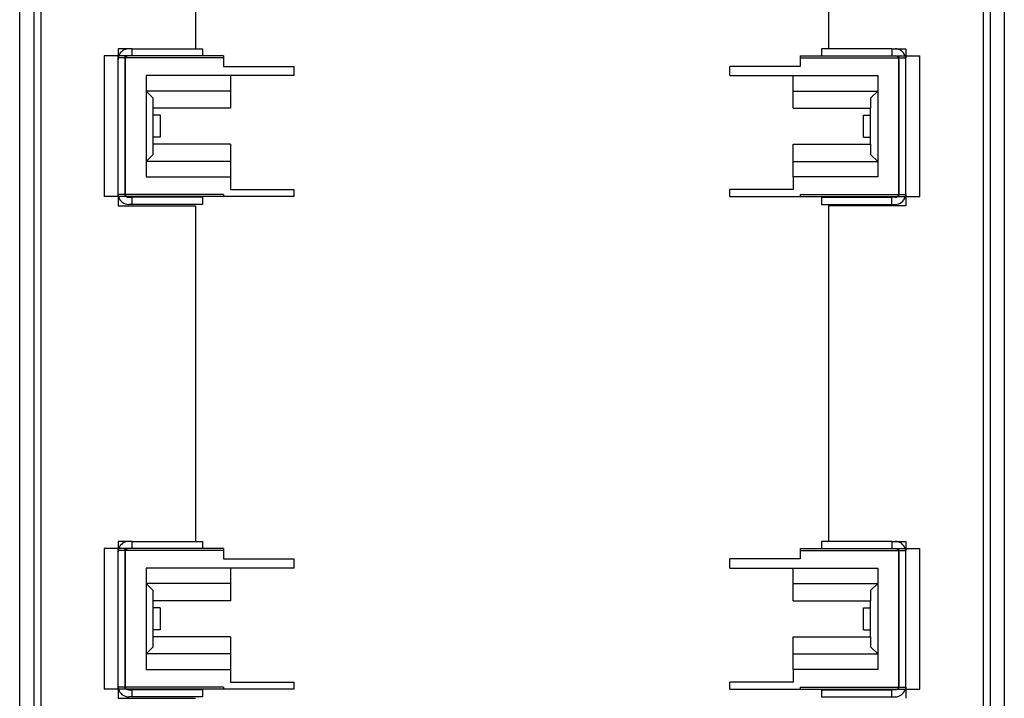
# Model space of a CAD drawing. Units: millimetres. Extents: x -49 to 117, y -287 to 302.
# Drawn here: x -23 to 117, y -39 to 58 of the extents above; entities that cross this region are included whole.
import ezdxf

# ---------------------------------------------------------------- set-up
doc = ezdxf.new("R2010")
doc.units = ezdxf.units.MM
doc.layers.add('MAIN-1', color=7, linetype='Continuous')
doc.layers.add('MAIN-2', color=7, linetype='Continuous')

msp = doc.modelspace()

# ---------------------------------------------------------------- linework, layer by layer
at = {"layer": 'MAIN-1'}
for p, q in [((113.88, 157.57), (113.88, -142.43)), ((116.88, 157.57), (116.88, -142.43)), ((-23.12, 114.49), (-23.12, -99.36)), ((-20.12, 114.49), (-20.12, -99.36)), ((1.88, 101.42), (1.88, 53.72)), ((91.88, 101.42), (91.88, 53.72)), ((-9.12, 53.72), (-9.12, 52.72)), ((-7.62, 53.72), (-9.12, 53.72)), ((-7.12, 53.72), (-7.62, 53.72)), ((-7.12, 53.72), (2.88, 53.72)), ((-7.12, 52.72), (-7.12, 53.72)), ((2.88, 53.72), (2.88, 52.72)), ((100.88, 53.72), (90.88, 53.72)), ((90.88, 53.72), (90.88, 52.72)), ((100.88, 53.72), (102.88, 53.72)), ((100.88, 53.72), (100.88, 52.72)), ((100.88, 53.72), (101.38, 53.72)), ((102.88, 53.72), (102.88, 52.72)), ((5.88, 52.72), (-11.12, 52.72)), ((-11.12, 52.72), (-11.12, 32.72)), ((5.88, 52.72), (5.88, 51.22)), ((87.88, 52.72), (104.88, 52.72)), ((87.88, 52.72), (87.88, 51.22)), ((104.88, 32.72), (104.88, 52.72)), ((5.88, 51.22), (15.88, 51.22)), ((15.88, 51.22), (15.88, 49.92)), ((77.88, 49.92), (77.88, 51.22)), ((87.88, 51.22), (77.88, 51.22)), ((-5.12, 49.92), (-5.12, 35.52)), ((15.88, 49.92), (-5.12, 49.92)), ((6.88, 49.92), (6.88, 45.27)), ((77.88, 49.92), (98.88, 49.92)), ((86.88, 45.27), (86.88, 49.92)), ((98.88, 49.92), (98.88, 35.52)), ((-4.12, 40.17), (-4.12, 45.27)), ((6.88, 45.27), (-4.12, 45.27)), ((86.88, 45.27), (97.88, 45.27)), ((97.88, 40.17), (97.88, 45.27)), ((-3.12, 44.27), (-4.12, 44.27)), ((-3.12, 44.27), (-3.12, 41.17)), ((96.88, 44.27), (97.88, 44.27)), ((96.88, 41.17), (96.88, 44.27)), ((-3.12, 41.17), (-4.12, 41.17)), ((96.88, 41.17), (97.88, 41.17)), ((6.88, 40.17), (-4.12, 40.17)), ((6.88, 40.17), (6.88, 35.52)), ((86.88, 40.17), (97.88, 40.17)), ((86.88, 35.52), (86.88, 40.17)), ((-5.12, 35.52), (6.88, 35.52)), ((6.88, 35.52), (6.88, 33.72)), ((98.88, 35.52), (86.88, 35.52)), ((86.88, 35.52), (86.88, 33.72)), ((6.88, 33.72), (15.88, 33.72)), ((15.88, 33.72), (15.88, 32.72)), ((86.88, 33.72), (77.88, 33.72)), ((77.88, 32.72), (77.88, 33.72)), ((15.88, 32.72), (-11.12, 32.72)), ((-9.12, 32.72), (-9.12, 31.42)), ((-7.62, 32.62), (-7.12, 32.62)), ((2.88, 32.62), (-7.12, 32.62)), ((-7.12, 31.62), (-7.12, 32.62)), ((2.88, 32.62), (2.88, 31.62)), ((77.88, 32.72), (104.88, 32.72)), ((90.88, 32.62), (100.88, 32.62)), ((90.88, 32.62), (90.88, 31.62)), ((101.38, 32.62), (100.88, 32.62)), ((100.88, 31.62), (100.88, 32.62)), ((102.88, 32.72), (102.88, 31.42)), ((-9.12, 31.42), (1.88, 31.42)), ((-7.12, 31.62), (-7.62, 31.62)), ((2.88, 31.62), (-7.12, 31.62)), ((1.88, 31.42), (1.88, -16.28)), ((90.88, 31.62), (100.88, 31.62)), ((91.88, 31.42), (91.88, -16.28)), ((102.88, 31.42), (91.88, 31.42)), ((100.88, 31.62), (101.38, 31.62)), ((-9.12, -16.28), (-9.12, -17.28)), ((-7.62, -16.28), (-9.12, -16.28)), ((-7.12, -16.28), (-7.62, -16.28)), ((-7.12, -16.28), (2.88, -16.28)), ((-7.12, -17.28), (-7.12, -16.28)), ((2.88, -16.28), (2.88, -17.28)), ((100.88, -16.28), (90.88, -16.28)), ((90.88, -16.28), (90.88, -17.28)), ((100.88, -16.28), (102.88, -16.28)), ((100.88, -16.28), (100.88, -17.28)), ((100.88, -16.28), (101.38, -16.28)), ((102.88, -16.28), (102.88, -17.28)), ((5.88, -17.28), (-11.12, -17.28)), ((-11.12, -17.28), (-11.12, -37.28)), ((5.88, -17.28), (5.88, -18.78)), ((87.88, -17.28), (104.88, -17.28)), ((87.88, -17.28), (87.88, -18.78)), ((104.88, -37.28), (104.88, -17.28)), ((5.88, -18.78), (15.88, -18.78)), ((15.88, -18.78), (15.88, -20.08)), ((77.88, -20.08), (77.88, -18.78)), ((87.88, -18.78), (77.88, -18.78)), ((-5.12, -20.08), (-5.12, -34.48)), ((15.88, -20.08), (-5.12, -20.08)), ((6.88, -20.08), (6.88, -24.73)), ((77.88, -20.08), (98.88, -20.08)), ((86.88, -24.73), (86.88, -20.08)), ((98.88, -20.08), (98.88, -34.48)), ((-4.12, -29.83), (-4.12, -24.73)), ((6.88, -24.73), (-4.12, -24.73)), ((86.88, -24.73), (97.88, -24.73)), ((97.88, -29.83), (97.88, -24.73)), ((-3.12, -25.73), (-4.12, -25.73)), ((-3.12, -25.73), (-3.12, -28.83)), ((96.88, -25.73), (97.88, -25.73)), ((96.88, -28.83), (96.88, -25.73)), ((-3.12, -28.83), (-4.12, -28.83)), ((96.88, -28.83), (97.88, -28.83)), ((6.88, -29.83), (-4.12, -29.83)), ((6.88, -29.83), (6.88, -34.48)), ((86.88, -29.83), (97.88, -29.83)), ((86.88, -34.48), (86.88, -29.83)), ((-5.12, -34.48), (6.88, -34.48)), ((6.88, -34.48), (6.88, -36.28)), ((98.88, -34.48), (86.88, -34.48)), ((86.88, -34.48), (86.88, -36.28)), ((6.88, -36.28), (15.88, -36.28)), ((15.88, -36.28), (15.88, -37.28)), ((86.88, -36.28), (77.88, -36.28)), ((77.88, -37.28), (77.88, -36.28)), ((15.88, -37.28), (-11.12, -37.28)), ((-9.12, -37.28), (-9.12, -38.58)), ((-7.62, -37.38), (-7.12, -37.38)), ((2.88, -37.38), (-7.12, -37.38)), ((-7.12, -38.38), (-7.12, -37.38)), ((2.88, -37.38), (2.88, -38.38)), ((77.88, -37.28), (104.88, -37.28)), ((90.88, -37.38), (100.88, -37.38)), ((90.88, -37.38), (90.88, -38.38)), ((101.38, -37.38), (100.88, -37.38)), ((100.88, -38.38), (100.88, -37.38)), ((102.88, -37.28), (102.88, -38.58)), ((-9.12, -38.58), (1.88, -38.58)), ((-7.12, -38.38), (-7.62, -38.38)), ((2.88, -38.38), (-7.12, -38.38)), ((90.88, -38.38), (100.88, -38.38)), ((100.88, -38.38), (101.38, -38.38))]:
    msp.add_line(p, q, dxfattribs=at)
for centre, radius, start, end in [((-7.62, 52.22), 1.5, 90, 160.5288), ((101.38, 52.22), 1.5, 19.4712, 90), ((-7.62, 33.12), 1.5, 195.466, 270), ((-7.62, 33.12), 0.5, 233.1301, 270), ((101.38, 33.12), 1.5, 270, 344.534), ((101.38, 33.12), 0.5, 270, 306.8699), ((-7.62, -17.78), 1.5, 90, 160.5288), ((101.38, -17.78), 1.5, 19.4712, 90), ((-7.62, -36.88), 1.5, 195.466, 270), ((-7.62, -36.88), 0.5, 233.1301, 270), ((101.38, -36.88), 1.5, 270, 344.534), ((101.38, -36.88), 0.5, 270, 306.8699)]:
    msp.add_arc(centre, radius, start, end, dxfattribs=at)
at = {"layer": 'MAIN-2'}
for p, q in [((-21.12, 157.57), (-21.12, -142.43)), ((-20.12, 157.57), (-20.12, -142.43)), ((-20.12, 157.57), (-20.12, -142.43)), ((-20.12, 157.57), (-20.12, -142.43)), ((113.88, 157.57), (113.88, -142.43)), ((113.88, 157.57), (113.88, -142.43)), ((113.88, 157.57), (113.88, -142.43)), ((114.88, 157.57), (114.88, -142.43)), ((-9.12, 53.72), (-9.12, 53.72)), ((-9.12, 53.72), (-9.12, 53.72)), ((-7.62, 53.72), (-7.62, 53.72)), ((-7.12, 53.72), (-7.12, 53.72)), ((-7.12, 53.72), (-7.12, 53.72)), ((1.88, 53.72), (1.88, 53.72)), ((1.88, 53.72), (1.88, 53.72)), ((2.88, 53.72), (2.88, 53.72)), ((90.88, 53.72), (90.88, 53.72)), ((91.88, 53.72), (91.88, 53.72)), ((91.88, 53.72), (91.88, 53.72)), ((100.88, 53.72), (100.88, 53.72)), ((100.88, 53.72), (100.88, 53.72)), ((101.38, 53.72), (101.38, 53.72)), ((102.88, 53.72), (102.88, 53.72)), ((102.88, 53.72), (102.88, 53.72)), ((-11.12, 52.72), (-11.12, 52.72)), ((-11.12, 52.72), (-11.12, 52.72)), ((-9.12, 52.72), (-9.12, 52.42)), ((-9.12, 52.42), (-9.12, 52.72)), ((-9.12, 52.42), (-9.12, 52.72)), ((-9.12, 33.02), (-9.12, 52.42)), ((-9.12, 52.42), (-9.12, 52.42)), ((-9.12, 52.42), (-9.12, 52.42)), ((5.88, 52.42), (-9.12, 52.42)), ((-9.12, 52.22), (-9.12, 52.22)), ((-8.12, 52.72), (-8.12, 52.72)), ((-8.12, 32.72), (-8.12, 52.72)), ((-8.12, 52.22), (-8.12, 52.22)), ((-8.12, 52.22), (-8.12, 33.12)), ((-7.62, 52.72), (-7.62, 52.72)), ((-7.12, 52.72), (-7.12, 52.72)), ((-7.12, 52.72), (-7.12, 52.72)), ((2.88, 52.72), (2.88, 52.72)), ((5.88, 52.72), (5.88, 52.72)), ((5.88, 52.72), (5.88, 52.72)), ((5.88, 52.72), (5.88, 52.72)), ((5.88, 52.42), (5.88, 52.42)), ((5.88, 52.42), (5.88, 52.42)), ((87.88, 52.72), (87.88, 52.72)), ((87.88, 52.72), (87.88, 52.72)), ((87.88, 52.72), (87.88, 52.72)), ((87.88, 52.42), (87.88, 52.42)), ((87.88, 52.42), (87.88, 52.42)), ((87.88, 52.42), (102.88, 52.42)), ((90.88, 52.72), (90.88, 52.72)), ((100.88, 52.72), (100.88, 52.72)), ((100.88, 52.72), (100.88, 52.72)), ((101.38, 52.72), (101.38, 52.72)), ((101.88, 52.72), (101.88, 52.72)), ((101.88, 32.72), (101.88, 52.72)), ((101.88, 52.22), (101.88, 33.12)), ((101.88, 52.22), (101.88, 52.22)), ((102.88, 52.72), (102.88, 52.42)), ((102.88, 52.42), (102.88, 52.72)), ((102.88, 52.42), (102.88, 52.72)), ((102.88, 52.42), (102.88, 52.42)), ((102.88, 52.42), (102.88, 52.42)), ((102.88, 33.02), (102.88, 52.42)), ((102.88, 52.22), (102.88, 52.22)), ((104.88, 52.72), (104.88, 52.72)), ((104.88, 52.72), (104.88, 52.72)), ((5.88, 51.22), (5.88, 51.22)), ((15.88, 51.22), (15.88, 51.22)), ((77.88, 51.22), (77.88, 51.22)), ((87.88, 51.22), (87.88, 51.22)), ((-5.12, 49.92), (-5.12, 49.92)), ((-5.12, 49.92), (-5.12, 49.92)), ((6.88, 49.92), (6.88, 49.92)), ((15.88, 49.92), (15.88, 49.92)), ((77.88, 49.92), (77.88, 49.92)), ((86.88, 49.92), (86.88, 49.92)), ((98.88, 49.92), (98.88, 49.92)), ((98.88, 49.92), (98.88, 49.92)), ((-5.12, 47.72), (-5.12, 47.72)), ((-4.12, 46.72), (-5.12, 47.72)), ((-5.12, 47.72), (-5.12, 47.72)), ((-5.12, 47.72), (-5.12, 47.72)), ((6.88, 47.72), (-5.12, 47.72)), ((6.88, 47.72), (6.88, 47.72)), ((6.88, 47.72), (6.88, 47.72)), ((6.88, 47.72), (6.88, 47.72)), ((86.88, 47.72), (98.88, 47.72)), ((86.88, 47.72), (86.88, 47.72)), ((86.88, 47.72), (86.88, 47.72)), ((86.88, 47.72), (86.88, 47.72)), ((98.88, 47.72), (97.88, 46.72)), ((98.88, 47.72), (98.88, 47.72)), ((98.88, 47.72), (98.88, 47.72)), ((98.88, 47.72), (98.88, 47.72)), ((-4.12, 46.72), (-4.12, 46.72)), ((-4.12, 46.72), (-4.12, 46.72)), ((-4.12, 46.72), (-4.12, 46.72)), ((-4.12, 45.27), (-4.12, 46.72)), ((97.88, 46.72), (97.88, 45.27)), ((97.88, 46.72), (97.88, 46.72)), ((97.88, 46.72), (97.88, 46.72)), ((97.88, 46.72), (97.88, 46.72)), ((-4.12, 45.27), (-4.12, 45.27)), ((-4.12, 45.27), (-4.12, 45.27)), ((-4.12, 45.27), (-4.12, 45.27)), ((-4.12, 45.27), (-4.12, 45.27)), ((6.88, 45.27), (6.88, 45.27)), ((6.88, 45.27), (6.88, 45.27)), ((6.88, 45.27), (6.88, 45.27)), ((6.88, 45.27), (6.88, 45.27)), ((86.88, 45.27), (86.88, 45.27)), ((86.88, 45.27), (86.88, 45.27)), ((86.88, 45.27), (86.88, 45.27)), ((86.88, 45.27), (86.88, 45.27)), ((97.88, 45.27), (97.88, 45.27)), ((97.88, 45.27), (97.88, 45.27)), ((97.88, 45.27), (97.88, 45.27)), ((97.88, 45.27), (97.88, 45.27)), ((-4.12, 44.27), (-4.12, 44.27)), ((-4.12, 44.27), (-4.12, 44.27)), ((-4.12, 44.27), (-4.12, 44.27)), ((-3.12, 44.27), (-3.12, 44.27)), ((-3.12, 44.27), (-3.12, 44.27)), ((-3.12, 44.27), (-3.12, 44.27)), ((96.88, 44.27), (96.88, 44.27)), ((96.88, 44.27), (96.88, 44.27)), ((96.88, 44.27), (96.88, 44.27)), ((97.88, 44.27), (97.88, 44.27)), ((97.88, 44.27), (97.88, 44.27)), ((97.88, 44.27), (97.88, 44.27)), ((-4.12, 41.17), (-4.12, 41.17)), ((-4.12, 41.17), (-4.12, 41.17)), ((-4.12, 41.17), (-4.12, 41.17)), ((-3.12, 41.17), (-3.12, 41.17)), ((-3.12, 41.17), (-3.12, 41.17)), ((-3.12, 41.17), (-3.12, 41.17)), ((96.88, 41.17), (96.88, 41.17)), ((96.88, 41.17), (96.88, 41.17)), ((96.88, 41.17), (96.88, 41.17)), ((97.88, 41.17), (97.88, 41.17)), ((97.88, 41.17), (97.88, 41.17)), ((97.88, 41.17), (97.88, 41.17)), ((-4.12, 40.17), (-4.12, 40.17)), ((-4.12, 40.17), (-4.12, 40.17)), ((-4.12, 40.17), (-4.12, 40.17)), ((-4.12, 38.72), (-4.12, 40.17)), ((-4.12, 40.17), (-4.12, 40.17)), ((6.88, 40.17), (6.88, 40.17)), ((6.88, 40.17), (6.88, 40.17)), ((6.88, 40.17), (6.88, 40.17)), ((6.88, 40.17), (6.88, 40.17)), ((86.88, 40.17), (86.88, 40.17)), ((86.88, 40.17), (86.88, 40.17)), ((86.88, 40.17), (86.88, 40.17)), ((86.88, 40.17), (86.88, 40.17)), ((97.88, 40.17), (97.88, 40.17)), ((97.88, 40.17), (97.88, 38.72)), ((97.88, 40.17), (97.88, 40.17)), ((97.88, 40.17), (97.88, 40.17)), ((97.88, 40.17), (97.88, 40.17)), ((-5.12, 37.72), (-4.12, 38.72)), ((-4.12, 38.72), (-4.12, 38.72)), ((-4.12, 38.72), (-4.12, 38.72)), ((-4.12, 38.72), (-4.12, 38.72)), ((97.88, 38.72), (97.88, 38.72)), ((97.88, 38.72), (97.88, 38.72)), ((97.88, 38.72), (97.88, 38.72)), ((97.88, 38.72), (98.88, 37.72)), ((-5.12, 37.72), (-5.12, 37.72)), ((-5.12, 37.72), (-5.12, 37.72)), ((-5.12, 37.72), (-5.12, 37.72)), ((6.88, 37.72), (-5.12, 37.72)), ((6.88, 37.72), (6.88, 37.72)), ((6.88, 37.72), (6.88, 37.72)), ((6.88, 37.72), (6.88, 37.72)), ((86.88, 37.72), (98.88, 37.72)), ((86.88, 37.72), (86.88, 37.72)), ((86.88, 37.72), (86.88, 37.72)), ((86.88, 37.72), (86.88, 37.72)), ((98.88, 37.72), (98.88, 37.72)), ((98.88, 37.72), (98.88, 37.72)), ((98.88, 37.72), (98.88, 37.72)), ((-5.12, 35.52), (-5.12, 35.52)), ((-5.12, 35.52), (-5.12, 35.52)), ((6.88, 35.52), (6.88, 35.52)), ((6.88, 35.52), (6.88, 35.52)), ((86.88, 35.52), (86.88, 35.52)), ((86.88, 35.52), (86.88, 35.52)), ((98.88, 35.52), (98.88, 35.52)), ((98.88, 35.52), (98.88, 35.52)), ((6.88, 33.72), (6.88, 33.72)), ((15.88, 33.72), (15.88, 33.72)), ((77.88, 33.72), (77.88, 33.72)), ((86.88, 33.72), (86.88, 33.72)), ((-11.12, 32.72), (-11.12, 32.72)), ((-11.12, 32.72), (-11.12, 32.72)), ((-9.12, 33.12), (-9.12, 33.12)), ((-9.12, 33.02), (-9.12, 32.72)), ((-9.12, 33.02), (-9.12, 33.02)), ((-9.12, 33.02), (-9.12, 33.02)), ((5.88, 33.02), (-9.12, 33.02)), ((-9.12, 32.72), (-9.12, 33.02)), ((-9.12, 32.72), (-9.12, 33.02)), ((-8.12, 33.12), (-8.12, 33.12)), ((-8.12, 32.72), (-8.12, 32.72)), ((-7.62, 32.62), (-7.62, 32.62)), ((-7.12, 32.62), (-7.12, 32.62)), ((-7.12, 32.62), (-7.12, 32.62)), ((2.88, 32.62), (2.88, 32.62)), ((5.88, 33.02), (5.88, 33.02)), ((5.88, 33.02), (5.88, 32.72)), ((5.88, 33.02), (5.88, 33.02)), ((5.88, 32.72), (5.88, 32.72)), ((5.88, 32.72), (5.88, 32.72)), ((15.88, 32.72), (15.88, 32.72)), ((77.88, 32.72), (77.88, 32.72)), ((87.88, 33.02), (87.88, 33.02)), ((87.88, 33.02), (87.88, 32.72)), ((87.88, 33.02), (102.88, 33.02)), ((87.88, 33.02), (87.88, 33.02)), ((87.88, 32.72), (87.88, 32.72)), ((87.88, 32.72), (87.88, 32.72)), ((90.88, 32.62), (90.88, 32.62)), ((100.88, 32.62), (100.88, 32.62)), ((100.88, 32.62), (100.88, 32.62)), ((101.38, 32.62), (101.38, 32.62)), ((101.88, 33.12), (101.88, 33.12)), ((101.88, 32.72), (101.88, 32.72)), ((102.88, 33.12), (102.88, 33.12)), ((102.88, 33.02), (102.88, 32.72)), ((102.88, 33.02), (102.88, 33.02)), ((102.88, 33.02), (102.88, 33.02)), ((102.88, 32.72), (102.88, 33.02)), ((102.88, 32.72), (102.88, 33.02)), ((104.88, 32.72), (104.88, 32.72)), ((104.88, 32.72), (104.88, 32.72)), ((-9.12, 31.42), (-9.12, 31.42)), ((-9.12, 31.42), (-9.12, 31.42)), ((-7.62, 31.62), (-7.62, 31.62)), ((-7.12, 31.62), (-7.12, 31.62)), ((-7.12, 31.62), (-7.12, 31.62)), ((1.88, 31.42), (1.88, 31.42)), ((1.88, 31.42), (1.88, 31.42)), ((2.88, 31.62), (2.88, 31.62)), ((90.88, 31.62), (90.88, 31.62)), ((91.88, 31.42), (91.88, 31.42)), ((91.88, 31.42), (91.88, 31.42)), ((100.88, 31.62), (100.88, 31.62)), ((100.88, 31.62), (100.88, 31.62)), ((101.38, 31.62), (101.38, 31.62)), ((102.88, 31.42), (102.88, 31.42)), ((102.88, 31.42), (102.88, 31.42)), ((-9.12, -16.28), (-9.12, -16.28)), ((-9.12, -16.28), (-9.12, -16.28)), ((-7.62, -16.28), (-7.62, -16.28)), ((-7.12, -16.28), (-7.12, -16.28)), ((-7.12, -16.28), (-7.12, -16.28)), ((1.88, -16.28), (1.88, -16.28)), ((1.88, -16.28), (1.88, -16.28)), ((2.88, -16.28), (2.88, -16.28)), ((90.88, -16.28), (90.88, -16.28)), ((91.88, -16.28), (91.88, -16.28)), ((91.88, -16.28), (91.88, -16.28)), ((100.88, -16.28), (100.88, -16.28)), ((100.88, -16.28), (100.88, -16.28)), ((101.38, -16.28), (101.38, -16.28)), ((102.88, -16.28), (102.88, -16.28)), ((102.88, -16.28), (102.88, -16.28)), ((-11.12, -17.28), (-11.12, -17.28)), ((-11.12, -17.28), (-11.12, -17.28)), ((-9.12, -17.28), (-9.12, -17.58)), ((-9.12, -17.58), (-9.12, -17.28)), ((-9.12, -17.58), (-9.12, -17.28)), ((-9.12, -36.98), (-9.12, -17.58)), ((-9.12, -17.58), (-9.12, -17.58)), ((-9.12, -17.58), (-9.12, -17.58)), ((5.88, -17.58), (-9.12, -17.58)), ((-9.12, -17.78), (-9.12, -17.78)), ((-8.12, -17.28), (-8.12, -17.28)), ((-8.12, -37.28), (-8.12, -17.28)), ((-8.12, -17.78), (-8.12, -17.78)), ((-8.12, -17.78), (-8.12, -36.88)), ((-7.62, -17.28), (-7.62, -17.28)), ((-7.12, -17.28), (-7.12, -17.28)), ((-7.12, -17.28), (-7.12, -17.28)), ((2.88, -17.28), (2.88, -17.28)), ((5.88, -17.28), (5.88, -17.28)), ((5.88, -17.28), (5.88, -17.28)), ((5.88, -17.28), (5.88, -17.28)), ((5.88, -17.58), (5.88, -17.58)), ((5.88, -17.58), (5.88, -17.58)), ((87.88, -17.28), (87.88, -17.28)), ((87.88, -17.28), (87.88, -17.28)), ((87.88, -17.28), (87.88, -17.28)), ((87.88, -17.58), (87.88, -17.58)), ((87.88, -17.58), (87.88, -17.58)), ((87.88, -17.58), (102.88, -17.58)), ((90.88, -17.28), (90.88, -17.28)), ((100.88, -17.28), (100.88, -17.28)), ((100.88, -17.28), (100.88, -17.28)), ((101.38, -17.28), (101.38, -17.28)), ((101.88, -17.28), (101.88, -17.28)), ((101.88, -37.28), (101.88, -17.28)), ((101.88, -17.78), (101.88, -36.88)), ((101.88, -17.78), (101.88, -17.78)), ((102.88, -17.28), (102.88, -17.58)), ((102.88, -17.58), (102.88, -17.28)), ((102.88, -17.58), (102.88, -17.28)), ((102.88, -17.58), (102.88, -17.58)), ((102.88, -17.58), (102.88, -17.58)), ((102.88, -36.98), (102.88, -17.58)), ((102.88, -17.78), (102.88, -17.78)), ((104.88, -17.28), (104.88, -17.28)), ((104.88, -17.28), (104.88, -17.28)), ((5.88, -18.78), (5.88, -18.78)), ((15.88, -18.78), (15.88, -18.78)), ((77.88, -18.78), (77.88, -18.78)), ((87.88, -18.78), (87.88, -18.78)), ((-5.12, -20.08), (-5.12, -20.08)), ((-5.12, -20.08), (-5.12, -20.08)), ((6.88, -20.08), (6.88, -20.08)), ((15.88, -20.08), (15.88, -20.08)), ((77.88, -20.08), (77.88, -20.08)), ((86.88, -20.08), (86.88, -20.08)), ((98.88, -20.08), (98.88, -20.08)), ((98.88, -20.08), (98.88, -20.08)), ((-5.12, -22.28), (-5.12, -22.28)), ((-4.12, -23.28), (-5.12, -22.28)), ((-5.12, -22.28), (-5.12, -22.28)), ((-5.12, -22.28), (-5.12, -22.28)), ((6.88, -22.28), (-5.12, -22.28)), ((6.88, -22.28), (6.88, -22.28)), ((6.88, -22.28), (6.88, -22.28)), ((6.88, -22.28), (6.88, -22.28)), ((86.88, -22.28), (98.88, -22.28)), ((86.88, -22.28), (86.88, -22.28)), ((86.88, -22.28), (86.88, -22.28)), ((86.88, -22.28), (86.88, -22.28)), ((98.88, -22.28), (97.88, -23.28)), ((98.88, -22.28), (98.88, -22.28)), ((98.88, -22.28), (98.88, -22.28)), ((98.88, -22.28), (98.88, -22.28)), ((-4.12, -23.28), (-4.12, -23.28)), ((-4.12, -23.28), (-4.12, -23.28)), ((-4.12, -23.28), (-4.12, -23.28)), ((-4.12, -24.73), (-4.12, -23.28)), ((97.88, -23.28), (97.88, -24.73)), ((97.88, -23.28), (97.88, -23.28)), ((97.88, -23.28), (97.88, -23.28)), ((97.88, -23.28), (97.88, -23.28)), ((-4.12, -24.73), (-4.12, -24.73)), ((-4.12, -24.73), (-4.12, -24.73)), ((-4.12, -24.73), (-4.12, -24.73)), ((-4.12, -24.73), (-4.12, -24.73)), ((6.88, -24.73), (6.88, -24.73)), ((6.88, -24.73), (6.88, -24.73)), ((6.88, -24.73), (6.88, -24.73)), ((6.88, -24.73), (6.88, -24.73)), ((86.88, -24.73), (86.88, -24.73)), ((86.88, -24.73), (86.88, -24.73)), ((86.88, -24.73), (86.88, -24.73)), ((86.88, -24.73), (86.88, -24.73)), ((97.88, -24.73), (97.88, -24.73)), ((97.88, -24.73), (97.88, -24.73)), ((97.88, -24.73), (97.88, -24.73)), ((97.88, -24.73), (97.88, -24.73)), ((-4.12, -25.73), (-4.12, -25.73)), ((-4.12, -25.73), (-4.12, -25.73)), ((-4.12, -25.73), (-4.12, -25.73)), ((-3.12, -25.73), (-3.12, -25.73)), ((-3.12, -25.73), (-3.12, -25.73)), ((-3.12, -25.73), (-3.12, -25.73)), ((96.88, -25.73), (96.88, -25.73)), ((96.88, -25.73), (96.88, -25.73)), ((96.88, -25.73), (96.88, -25.73)), ((97.88, -25.73), (97.88, -25.73)), ((97.88, -25.73), (97.88, -25.73)), ((97.88, -25.73), (97.88, -25.73)), ((-4.12, -28.83), (-4.12, -28.83)), ((-4.12, -28.83), (-4.12, -28.83)), ((-4.12, -28.83), (-4.12, -28.83)), ((-3.12, -28.83), (-3.12, -28.83)), ((-3.12, -28.83), (-3.12, -28.83)), ((-3.12, -28.83), (-3.12, -28.83)), ((96.88, -28.83), (96.88, -28.83)), ((96.88, -28.83), (96.88, -28.83)), ((96.88, -28.83), (96.88, -28.83)), ((97.88, -28.83), (97.88, -28.83)), ((97.88, -28.83), (97.88, -28.83)), ((97.88, -28.83), (97.88, -28.83)), ((-4.12, -29.83), (-4.12, -29.83)), ((-4.12, -29.83), (-4.12, -29.83)), ((-4.12, -29.83), (-4.12, -29.83)), ((-4.12, -31.28), (-4.12, -29.83)), ((-4.12, -29.83), (-4.12, -29.83)), ((6.88, -29.83), (6.88, -29.83)), ((6.88, -29.83), (6.88, -29.83)), ((6.88, -29.83), (6.88, -29.83)), ((6.88, -29.83), (6.88, -29.83)), ((86.88, -29.83), (86.88, -29.83)), ((86.88, -29.83), (86.88, -29.83)), ((86.88, -29.83), (86.88, -29.83)), ((86.88, -29.83), (86.88, -29.83)), ((97.88, -29.83), (97.88, -29.83)), ((97.88, -29.83), (97.88, -31.28)), ((97.88, -29.83), (97.88, -29.83)), ((97.88, -29.83), (97.88, -29.83)), ((97.88, -29.83), (97.88, -29.83)), ((-5.12, -32.28), (-4.12, -31.28)), ((-4.12, -31.28), (-4.12, -31.28)), ((-4.12, -31.28), (-4.12, -31.28)), ((-4.12, -31.28), (-4.12, -31.28)), ((97.88, -31.28), (97.88, -31.28)), ((97.88, -31.28), (97.88, -31.28)), ((97.88, -31.28), (97.88, -31.28)), ((97.88, -31.28), (98.88, -32.28)), ((-5.12, -32.28), (-5.12, -32.28)), ((-5.12, -32.28), (-5.12, -32.28)), ((-5.12, -32.28), (-5.12, -32.28)), ((6.88, -32.28), (-5.12, -32.28)), ((6.88, -32.28), (6.88, -32.28)), ((6.88, -32.28), (6.88, -32.28)), ((6.88, -32.28), (6.88, -32.28)), ((86.88, -32.28), (98.88, -32.28)), ((86.88, -32.28), (86.88, -32.28)), ((86.88, -32.28), (86.88, -32.28)), ((86.88, -32.28), (86.88, -32.28)), ((98.88, -32.28), (98.88, -32.28)), ((98.88, -32.28), (98.88, -32.28)), ((98.88, -32.28), (98.88, -32.28)), ((-5.12, -34.48), (-5.12, -34.48)), ((-5.12, -34.48), (-5.12, -34.48)), ((6.88, -34.48), (6.88, -34.48)), ((6.88, -34.48), (6.88, -34.48)), ((86.88, -34.48), (86.88, -34.48)), ((86.88, -34.48), (86.88, -34.48)), ((98.88, -34.48), (98.88, -34.48)), ((98.88, -34.48), (98.88, -34.48)), ((6.88, -36.28), (6.88, -36.28)), ((15.88, -36.28), (15.88, -36.28)), ((77.88, -36.28), (77.88, -36.28)), ((86.88, -36.28), (86.88, -36.28)), ((-11.12, -37.28), (-11.12, -37.28)), ((-11.12, -37.28), (-11.12, -37.28)), ((-9.12, -36.88), (-9.12, -36.88)), ((-9.12, -36.98), (-9.12, -37.28)), ((-9.12, -36.98), (-9.12, -36.98)), ((-9.12, -36.98), (-9.12, -36.98)), ((5.88, -36.98), (-9.12, -36.98)), ((-9.12, -37.28), (-9.12, -36.98)), ((-9.12, -37.28), (-9.12, -36.98)), ((-8.12, -36.88), (-8.12, -36.88)), ((-8.12, -37.28), (-8.12, -37.28)), ((-7.62, -37.38), (-7.62, -37.38)), ((-7.12, -37.38), (-7.12, -37.38)), ((-7.12, -37.38), (-7.12, -37.38)), ((2.88, -37.38), (2.88, -37.38)), ((5.88, -36.98), (5.88, -36.98)), ((5.88, -36.98), (5.88, -37.28)), ((5.88, -36.98), (5.88, -36.98)), ((5.88, -37.28), (5.88, -37.28)), ((5.88, -37.28), (5.88, -37.28)), ((15.88, -37.28), (15.88, -37.28)), ((77.88, -37.28), (77.88, -37.28)), ((87.88, -36.98), (87.88, -36.98)), ((87.88, -36.98), (87.88, -37.28)), ((87.88, -36.98), (102.88, -36.98)), ((87.88, -36.98), (87.88, -36.98)), ((87.88, -37.28), (87.88, -37.28)), ((87.88, -37.28), (87.88, -37.28)), ((90.88, -37.38), (90.88, -37.38)), ((100.88, -37.38), (100.88, -37.38)), ((100.88, -37.38), (100.88, -37.38)), ((101.38, -37.38), (101.38, -37.38)), ((101.88, -36.88), (101.88, -36.88)), ((101.88, -37.28), (101.88, -37.28)), ((102.88, -36.88), (102.88, -36.88)), ((102.88, -36.98), (102.88, -37.28)), ((102.88, -36.98), (102.88, -36.98)), ((102.88, -36.98), (102.88, -36.98)), ((102.88, -37.28), (102.88, -36.98)), ((102.88, -37.28), (102.88, -36.98)), ((104.88, -37.28), (104.88, -37.28)), ((104.88, -37.28), (104.88, -37.28)), ((-9.12, -38.58), (-9.12, -38.58)), ((-9.12, -38.58), (-9.12, -38.58)), ((-7.62, -38.38), (-7.62, -38.38)), ((-7.12, -38.38), (-7.12, -38.38)), ((-7.12, -38.38), (-7.12, -38.38)), ((1.88, -38.58), (1.88, -38.58)), ((1.88, -38.58), (1.88, -38.58)), ((2.88, -38.38), (2.88, -38.38)), ((90.88, -38.38), (90.88, -38.38)), ((100.88, -38.38), (100.88, -38.38)), ((100.88, -38.38), (100.88, -38.38)), ((101.38, -38.38), (101.38, -38.38))]:
    msp.add_line(p, q, dxfattribs=at)
for centre, radius, start, end in [((-7.62, 52.22), 1.5, 160.5288, 180), ((-7.62, 52.22), 0.5, 90, 180), ((101.38, 52.22), 0.5, 0, 90), ((101.38, 52.22), 1.5, 0, 19.4712), ((-7.62, 33.12), 1.5, 180, 195.466), ((-7.62, 33.12), 0.5, 180, 233.1301), ((101.38, 33.12), 0.5, 306.8699, 0), ((101.38, 33.12), 1.5, 344.534, 0), ((-7.62, -17.78), 1.5, 160.5288, 180), ((-7.62, -17.78), 0.5, 90, 180), ((101.38, -17.78), 0.5, 0, 90), ((101.38, -17.78), 1.5, 0, 19.4712), ((-7.62, -36.88), 1.5, 180, 195.466), ((-7.62, -36.88), 0.5, 180, 233.1301), ((101.38, -36.88), 0.5, 306.8699, 0), ((101.38, -36.88), 1.5, 344.534, 0)]:
    msp.add_arc(centre, radius, start, end, dxfattribs=at)

doc.saveas('drawing.dxf')
